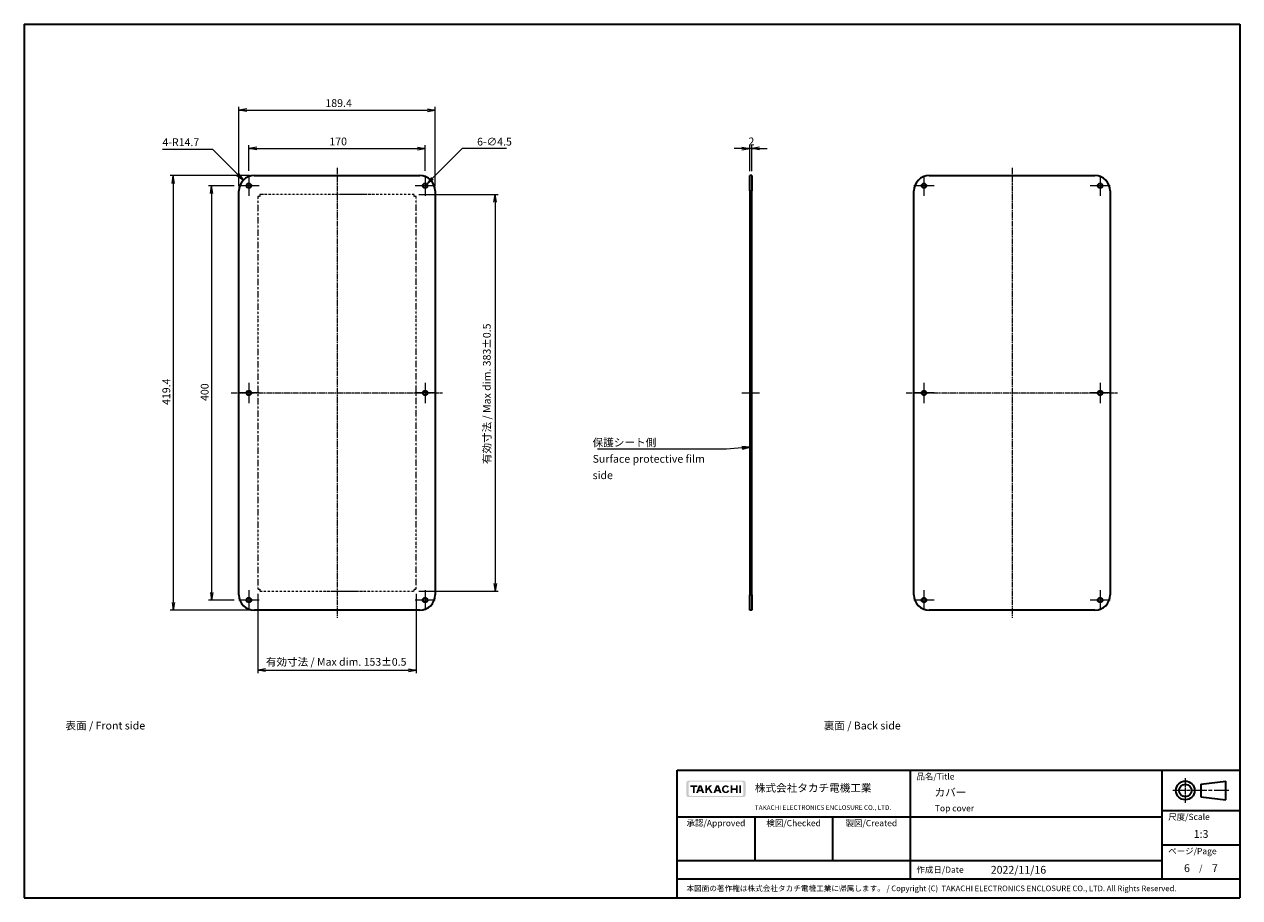
# Model space of a CAD drawing. Units: millimetres. Extents: x 0 to 9248, y 0 to 1686.
# Drawn here: x 6892 to 8066, y 0 to 843 of the extents above; entities that cross this region are included whole.
import ezdxf
from ezdxf.enums import TextEntityAlignment as Align

# ---------------------------------------------------------------- set-up
doc = ezdxf.new("R2010")
doc.units = ezdxf.units.MM
doc.linetypes.add('CHAIN', pattern=[0.35429999999999995, 0.2362, -0.0295, 0.0591, -0.0295])
doc.linetypes.add('DASH_DOUBLE_DOT', pattern=[0.43979999999999997, 0.24, -0.06, 0.0098, -0.06, 0.01, -0.06])
for name, color, linetype, lineweight in [('Border (ISO)', 7, 'Continuous', 35), ('Center Mark (ISO)', 131, 'Continuous', 18), ('Centerline (ISO)', 131, 'Continuous', 18), ('Dimension (ISO)', 7, 'Continuous', 18), ('Dimension (ISO) @ 1', 7, 'Continuous', 18), ('Hatch (ISO)', 1, 'Continuous', 18), ('Sketch Geometry (ISO)', 7, 'Continuous', 18), ('Symbol (ISO)', 7, 'Continuous', 18), ('Symbol (ISO) @ 1', 7, 'Continuous', 18), ('Title (ISO)', 7, 'Continuous', 35), ('Visible (ISO)', 7, 'Continuous', 35), ('Visible Narrow (ISO)', 7, 'Continuous', 25)]:
    doc.layers.add(name, color=color, linetype=linetype, lineweight=lineweight)
doc.styles.add('Note Text (TK)', font='MS PGothic.ttf')
doc.styles.add('文字スタイル40', font='MS PGothic.ttf')
doc.styles.add('文字スタイル67', font='arial.ttf')
doc.dimstyles.new('Default - Method 1b (TK)', dxfattribs={"dimscale": 4.5, "dimtxt": 2.5, "dimasz": 2.5, "dimexe": 1, "dimexo": 1.499999999999999, "dimgap": 1, "dimtad": 1, "dimtoh": 1, "dimrnd": 1e-08, "dimdsep": 46, "dimtxsty": 'Note Text (TK)', "dimblk": 'OPEN', "dimcen": 0.09, "dimdle": 5, "dimclrd": 100, "dimclre": 100, "dimclrt": 7, "dimadec": 1, "dimazin": 1, "dimtfac": 1, "dimtmove": 0, "dimatfit": 3, "dimldrblk": 'OPEN', "dimfxl": 1, "dimtolj": 1, "dimlwd": -1, "dimlwe": -1, "dimarcsym": 0})
doc.dimstyles.new('Default - Method 1b (TK)$7', dxfattribs={"dimscale": 3.5, "dimtxt": 2.5, "dimasz": 2.5, "dimexe": 1, "dimexo": 1.499999999999999, "dimgap": 1, "dimtad": 1, "dimrnd": 1e-08, "dimdsep": 46, "dimtxsty": 'Note Text (TK)', "dimblk": 'OPEN', "dimcen": 0.09, "dimdle": 5, "dimclrd": 100, "dimclre": 100, "dimclrt": 7, "dimadec": 1, "dimazin": 1, "dimtfac": 1, "dimtmove": 0, "dimatfit": 3, "dimldrblk": 'OPEN', "dimfxl": 1, "dimtolj": 1, "dimlwd": -1, "dimlwe": -1, "dimarcsym": 0})

# ---------------------------------------------------------------- blocks, each defined once
blk = doc.blocks.new('図面枠 tk図枠')
at = {"layer": 'Border (ISO)'}
for p, q in [((14.49999999999999, 289), (405.4999999999999, 289)), ((14.49999999999999, 289), (14.50000000000001, 8.000000000000007)), ((405.4999999999999, 289), (405.4999999999999, 8.000000000000007)), ((14.50000000000001, 8.000000000000007), (405.4999999999999, 8.000000000000007))]:
    blk.add_line(p, q, dxfattribs=at)
blk = doc.blocks.new('表題欄 tk表題欄')
at = {"layer": 'Hatch (ISO)'}
h = blk.add_hatch(color=256, dxfattribs=at)
edge = h.paths.add_edge_path(flags=0)
edge.add_arc((95.444849922821, 237.346881026017), 0.5958259999999996, 269.9999999999897, 360)
edge.add_line((96.040675922821, 237.3468810260171), (96.04067592282095, 240.7585970260168))
edge.add_arc((95.44484992282096, 240.7585970260169), 0.5958259999999996, 0, 90.0000000000068)
edge.add_line((95.44484992282091, 241.3544230260169), (79.00658192282103, 241.3544230260169))
edge.add_arc((79.00658192282103, 240.7585970260169), 0.5958259999999996, 90, 180)
edge.add_line((78.41075592282102, 240.7585970260168), (78.41075592282081, 237.3468810260171))
edge.add_arc((79.00658192282081, 237.3468810260168), 0.5958259999999996, 180, 270.0000000000205)
edge.add_line((79.00658192282103, 236.7510550260168), (95.44484992282091, 236.751055026017))
edge = h.paths.add_edge_path()
edge.add_line((77.70882392282107, 241.0034570260169), (77.70882392282107, 237.1020210260171))
edge.add_arc((78.41075592282097, 237.102021026017), 0.7019319999998935, 180, 270.000000000008)
edge.add_line((78.41075592282105, 236.4000890260172), (96.04067592282101, 236.4000890260172))
edge.add_arc((96.040675922821, 237.102021026017), 0.7019319999998921, 270, 360)
edge.add_line((96.7426079228209, 237.1020210260171), (96.74260792282098, 241.0034570260169))
edge.add_arc((96.04067592282107, 241.003457026017), 0.7019319999998921, 0, 90.00000000000873)
edge.add_line((96.04067592282095, 241.705389026017), (78.41075592282105, 241.7053890260169))
edge.add_arc((78.41075592282105, 241.0034570260169), 0.7019319999999984, 90.00000000000072, 180)
for points in [[(78.94128592282102, 240.1954190260171), (78.94128592282102, 239.7056990260171), (79.79013392282097, 239.7056990260171), (79.79013392282097, 237.7060090260171), (80.37779792282102, 237.7060090260171), (80.37779792282102, 239.7056990260171), (81.22664592282104, 239.7056990260171), (81.22664592282104, 240.1954190260171)], [(85.55355153134052, 237.7060090260171), (84.81294043548178, 238.9396854897348), (84.28739592282106, 238.3724785432585), (84.28739592282106, 237.7060090260171), (83.76502792282103, 237.7060090260171), (83.76502792282103, 240.1954190260171), (84.28739592282106, 240.1954190260171), (84.28739592282106, 239.1472136578642), (85.2586086041826, 240.1954190260171), (85.97643794456017, 240.1954190260171), (85.18872726044239, 239.3452627384302), (86.172817922821, 237.7060090260171)], [(91.96090243223207, 240.1954190260171), (91.96090243223207, 237.7060090260171), (92.4791894322321, 237.7060090260171), (92.4791894322321, 238.7058540260171), (93.63819343223211, 238.7058540260171), (93.63819343223211, 237.7060090260171), (94.15648043223207, 237.7060090260171), (94.15648043223207, 240.1954190260171), (93.63819343223211, 240.1954190260171), (93.63819343223211, 239.195574026017), (92.4791894322321, 239.195574026017), (92.4791894322321, 240.1954190260171)], [(94.71149643223212, 240.1954190260171), (94.71149643223212, 237.7060090260171), (95.2338644322322, 237.7060090260171), (95.2338644322322, 240.1954190260171)]]:
    blk.add_hatch(color=256, dxfattribs=at).paths.add_polyline_path(points)
h = blk.add_hatch(color=256, dxfattribs=at)
h.paths.add_polyline_path([(82.45967999495221, 238.7589070260171), (81.8218998506899, 238.7589070260171), (82.14078992282104, 239.627313026017)], flags=0)
h.paths.add_polyline_path([(82.64850318183746, 238.2447010260171), (81.63307666380464, 238.2447010260171), (81.43526189659153, 237.7060090260171), (80.81854592282102, 237.7060090260171), (81.73268992282102, 240.1954190260171), (82.54888992282102, 240.1954190260171), (83.46303392282098, 237.7060090260171), (82.84631794905052, 237.7060090260171)])
h = blk.add_hatch(color=256, dxfattribs=at)
h.paths.add_polyline_path([(87.39654585068993, 238.7589070260171), (88.03432599495216, 238.7589070260171), (87.71543592282107, 239.627313026017)], flags=0)
h.paths.add_polyline_path([(87.00990789659151, 237.7060090260171), (87.20772266380467, 238.2447010260171), (88.22314918183736, 238.2447010260171), (88.42096394905047, 237.7060090260171), (89.03767992282091, 237.7060090260171), (88.123535922821, 240.1954190260171), (87.30733592282104, 240.1954190260171), (86.39319192282105, 237.7060090260171)])
h = blk.add_hatch(color=256, dxfattribs=at)
edge = h.paths.add_edge_path()
edge.add_arc((90.39257192282079, 238.9507140260171), 1.273272000000011, 38.55054079078439, 336.5820184016556)
edge.add_line((91.56096443223191, 238.4446700260172), (91.04202846323602, 238.6694270587604))
edge.add_ellipse((90.392571922821, 238.9507140260171), major_axis=(0, -0.7998759999999119), ratio=0.8673469387756529, start_angle=128.5505407907963, end_angle=426.582018401653, ccw=False)
edge.add_line((90.96328818027123, 239.4055047731898), (91.38834540645578, 239.7442231660233))
at = {"layer": 'Title (ISO)'}
for p, q in [((74.70882392282105, 245.052739026017), (255.7088239228211, 245.052739026017)), ((74.70882392282105, 204.052739026017), (74.70882392282105, 245.052739026017)), ((149.7088239228211, 245.052739026017), (149.7088239228211, 210.052739026017)), ((230.7088239228211, 245.052739026017), (230.7088239228211, 210.052739026017)), ((255.7088239228211, 245.052739026017), (255.7088239228211, 204.052739026017)), ((243.2088239228211, 240.552739026017), (251.2088239228211, 241.552739026017)), ((243.2088239228211, 240.552739026017), (243.2088239228211, 236.552739026017)), ((251.2088239228211, 235.552739026017), (251.2088239228211, 241.552739026017)), ((243.2088239228211, 236.552739026017), (251.2088239228211, 235.552739026017)), ((230.7088239228211, 232.052739026017), (255.7088239228211, 232.052739026017)), ((74.70882392282105, 230.052739026017), (230.7088239228211, 230.0527390260171)), ((99.70882392282105, 230.052739026017), (99.70882392282108, 216.052739026017)), ((124.708823922821, 230.052739026017), (124.708823922821, 216.052739026017)), ((230.7088239228211, 221.052739026017), (255.7088239228211, 221.052739026017)), ((74.70882392282105, 216.052739026017), (230.7088239228211, 216.052739026017)), ((255.7088239228211, 210.052739026017), (74.70882392282105, 210.052739026017)), ((74.70882392282105, 204.052739026017), (255.7088239228211, 204.052739026017))]:
    blk.add_line(p, q, dxfattribs=at)
at = {"layer": 'Title (ISO)', "color": 4, "linetype": 'CHAIN', "lineweight": 18, "ltscale": 8.889559745788574}
blk.add_line((238.2088239228211, 242.5527390260171), (238.2088239228211, 234.552739026017), dxfattribs=at)
at = {"layer": 'Title (ISO)', "color": 4, "linetype": 'CHAIN', "lineweight": 18, "ltscale": 20.00163269042969}
blk.add_line((252.2088239228211, 238.552739026017), (234.2088239228211, 238.552739026017), dxfattribs=at)
at = {"layer": 'Title (ISO)'}
for radius in [3, 2]:
    blk.add_circle((238.2088239228211, 238.5527390260171), radius, dxfattribs=at)
at = {"layer": 'Title (ISO)', "color": 1, "char_height": 2.000000029802322, "line_spacing_factor": 1.5, "style": 'Note Text (TK)'}
for s, insert, attachment_point in [('\\fＭＳ Ｐゴシック|b0|i0;{\\H2.0000;品名/Title}', (151.708823922821, 243.052739026017), 4), ('\\fＭＳ Ｐゴシック|b0|i0;{\\H2.0000;尺度/Scale}', (232.7088239228211, 230.052739026017), 4), ('\\fＭＳ Ｐゴシック|b0|i0;{\\H2.0000;承認/Approved}', (87.20882392282105, 228.052739026017), 5), ('\\fＭＳ Ｐゴシック|b0|i0;{\\H2.0000;検図/Checked}', (112.208823922821, 228.0527390260171), 5), ('\\fＭＳ Ｐゴシック|b0|i0;{\\H2.0000;製図/Created}', (137.208823922821, 228.052739026017), 5), ('\\fＭＳ Ｐゴシック|b0|i0;{\\H2.0000;ページ/Page}', (232.7088239228211, 219.052739026017), 4), ('\\fＭＳ Ｐゴシック|b0|i0;{\\H2.0000;作成日/Date}', (151.708823922821, 213.052739026017), 4)]:
    blk.add_mtext(s, dxfattribs=dict(at, insert=insert, attachment_point=attachment_point))
at = {"layer": 'Title (ISO)', "color": 7, "line_spacing_factor": 1.5, "style": 'Note Text (TK)'}
for s, insert, char_height, attachment_point in [('株式会社タカチ電機工業', (99.74260792282095, 239.052739026017), 2.5, 4), ('\\fArial|b0|i0;{\\H1.4986;TAKACHI ELECTRONICS ENCLOSURE CO., LTD.}', (99.74260792282095, 233.052739026017), 1.49859994649887, 4), ('\\fＭＳ Ｐゴシック|b0|i0;{\\H2.0000;/}', (243.2088239228211, 213.5527390260171), 2.000000029802322, 5), ('\\fＭＳ Ｐゴシック|b0|i0;{\\H1.8000;本図面の著作権は株式会社タカチ電機工業に帰属します。 / Copyright (C)\xa0 TAKACHI ELECTRONICS ENCLOSURE CO., LTD. All Rights Reserved.}', (77.70882392282107, 207.052739026017), 1.800000071525573, 4)]:
    blk.add_mtext(s, dxfattribs=dict(at, insert=insert, char_height=char_height, attachment_point=attachment_point))
at = {"layer": 'Title (ISO)', "color": 7}
for tag, p, height, style in [('<品名>_001', (157.524164831912, 236.7033072078352), 2.5, 'Note Text (TK)'), ('<Title>_001', (157.4932713957346, 231.8133120027204), 2.000000029802322, '文字スタイル67'), ('<尺度>_001', (239.8920625591848, 223.302739026017), 2.5, 'Note Text (TK)'), ('<総ページ数>_001', (246.7926307410029, 212.302739026017), 2.5, 'Note Text (TK)'), ('<部品サイズ>_001', (108.1818352864574, 211.802739026017), 2.5, 'Note Text (TK)'), ('作成日_001', (175.6250171046392, 211.7814322078352), 2.5, 'Note Text (TK)'), ('<ページ_No.>_001', (237.7926307410029, 212.302739026017), 2.5, 'Note Text (TK)')]:
    blk.add_attdef(tag, p, '', height=height, dxfattribs=dict(at, style=style))
at = {"layer": 'Title (ISO)', "color": 7, "style": '文字スタイル40'}
blk.add_attdef('<型番>', text='', height=3.000000119209289, dxfattribs=at).set_placement((157.708823922821, 221.552739026017), align=Align.MIDDLE_LEFT)
blk = doc.blocks.new('_Open')
at = {"color": 0, "linetype": 'ByBlock', "lineweight": -2}
for p, q in [((-1, 0.1666666666666666), (0, 0)), ((-1, -0.1666666666666666), (0, 0)), ((0, 0), (-1, 0))]:
    blk.add_line(p, q, dxfattribs=at)
blk = doc.blocks.new('*D107')
at = {"layer": 'Defpoints', "color": 0}
for p in [(7279.323242992773, 723.2088004402189), (7109.323242992774, 696.9588004402189), (7279.323242992773, 696.9588004402189)]:
    blk.add_point(p, dxfattribs=at)
at = {"layer": 'Dimension (ISO)', "color": 100}
for p, q in [((7109.323242992774, 701.4588004402189), (7109.323242992774, 726.208800440219)), ((7116.823242992772, 723.2088004402189), (7271.823242992772, 723.2088004402189)), ((7279.323242992773, 701.4588004402189), (7279.323242992773, 726.208800440219))]:
    blk.add_line(p, q, dxfattribs=at)
at = {"layer": 'Dimension (ISO)', "color": 100, "xscale": 7.5, "yscale": 7.5, "zscale": 7.5, "rotation": 180}
blk.add_blockref('_Open', (7109.323242992774, 723.2088004402189), dxfattribs=at)
at = {"layer": 'Dimension (ISO)', "color": 100, "xscale": 7.5, "yscale": 7.5, "zscale": 7.5}
blk.add_blockref('_Open', (7279.323242992773, 723.2088004402189), dxfattribs=at)
at = {"layer": 'Dimension (ISO)', "color": 7, "insert": (7186.9084702655, 729.9588004402189), "char_height": 7.5, "attachment_point": 4, "style": 'Note Text (TK)'}
blk.add_mtext('\\A1;170', dxfattribs=at)
blk = doc.blocks.new('*D108')
at = {"layer": 'Defpoints', "color": 0}
for p in [(7289.023242992773, 760.2088004402191), (7099.623242992773, 682.208800440219), (7289.023242992773, 682.2088004402189)]:
    blk.add_point(p, dxfattribs=at)
at = {"layer": 'Dimension (ISO)', "color": 100}
for p, q in [((7099.623242992773, 686.7088004402191), (7099.623242992773, 763.2088004402191)), ((7289.023242992773, 686.7088004402189), (7289.023242992773, 763.2088004402191)), ((7107.123242992773, 760.2088004402191), (7281.523242992773, 760.2088004402191))]:
    blk.add_line(p, q, dxfattribs=at)
at = {"layer": 'Dimension (ISO)', "color": 100, "xscale": 7.5, "yscale": 7.5, "zscale": 7.5, "rotation": 180}
blk.add_blockref('_Open', (7099.623242992773, 760.2088004402191), dxfattribs=at)
at = {"layer": 'Dimension (ISO)', "color": 100, "xscale": 7.5, "yscale": 7.5, "zscale": 7.5}
blk.add_blockref('_Open', (7289.023242992773, 760.2088004402191), dxfattribs=at)
at = {"layer": 'Dimension (ISO)', "color": 7, "insert": (7183.051936174591, 766.9588004402192), "char_height": 7.5, "attachment_point": 4, "style": 'Note Text (TK)'}
blk.add_mtext('\\A1;189.4', dxfattribs=at)
blk = doc.blocks.new('*D100')
at = {"layer": 'Defpoints', "color": 0}
for p in [(7103.928773309331, 692.6032701236586), (7114.323242992774, 682.2088004402185)]:
    blk.add_point(p, dxfattribs=at)
at = {"layer": 'Dimension (ISO)', "color": 100}
for p, q in [((7025.83255000281, 722.487483319012), (7074.044560113967, 722.487483319011)), ((7074.044560113967, 722.487483319011), (7098.625472450429, 697.9065709825568))]:
    blk.add_line(p, q, dxfattribs=at)
at = {"layer": 'Dimension (ISO)', "color": 100, "xscale": 7.5, "yscale": 7.5, "zscale": 7.5, "rotation": 315.0000000000094}
blk.add_blockref('_Open', (7103.928773309331, 692.6032701236586), dxfattribs=at)
at = {"layer": 'Dimension (ISO)', "color": 7, "insert": (7025.83255000281, 729.2224833190106), "char_height": 7.5, "attachment_point": 4, "style": 'Note Text (TK)'}
blk.add_mtext('\\A1;\\fＭＳ Ｐゴシック|b0|i0;{\\H7.4700;4-R14.7}', dxfattribs=at)
blk = doc.blocks.new('*D101')
at = {"layer": 'Defpoints', "color": 0}
for p in [(7099.573242992777, 687.2088004402192), (7073.323242992775, 287.2088004402195), (7099.573242992777, 287.2088004402195)]:
    blk.add_point(p, dxfattribs=at)
at = {"layer": 'Dimension (ISO)', "color": 100}
for p, q in [((7095.073242992777, 687.2088004402192), (7070.323242992775, 687.2088004402192)), ((7073.323242992775, 679.7088004402191), (7073.323242992775, 294.7088004402195)), ((7095.073242992777, 287.2088004402195), (7070.323242992775, 287.2088004402195))]:
    blk.add_line(p, q, dxfattribs=at)
at = {"layer": 'Dimension (ISO)', "color": 100, "xscale": 7.5, "yscale": 7.5, "zscale": 7.5}
for p, rotation in [((7073.323242992775, 687.2088004402192), 90), ((7073.323242992775, 287.2088004402195), 270)]:
    blk.add_blockref('_Open', p, dxfattribs=dict(at, rotation=rotation))
at = {"layer": 'Dimension (ISO)', "color": 7, "insert": (7066.573242992773, 479.4105049856737), "char_height": 7.5, "attachment_point": 4, "rotation": 90, "style": 'Note Text (TK)'}
blk.add_mtext('\\A1;400', dxfattribs=at)
blk = doc.blocks.new('*D102')
at = {"layer": 'Defpoints', "color": 0}
for p in [(7114.323242992776, 696.9088004402191), (7036.323242992775, 277.5088004402194), (7114.323242992778, 277.5088004402194)]:
    blk.add_point(p, dxfattribs=at)
at = {"layer": 'Dimension (ISO)', "color": 100}
for p, q in [((7109.823242992776, 696.9088004402191), (7033.323242992775, 696.9088004402191)), ((7036.323242992775, 689.4088004402191), (7036.323242992775, 285.0088004402194)), ((7109.823242992778, 277.5088004402194), (7033.323242992775, 277.5088004402194))]:
    blk.add_line(p, q, dxfattribs=at)
at = {"layer": 'Dimension (ISO)', "color": 100, "xscale": 7.5, "yscale": 7.5, "zscale": 7.5}
for p, rotation in [((7036.323242992775, 696.9088004402191), 90), ((7036.323242992775, 277.5088004402194), 270)]:
    blk.add_blockref('_Open', p, dxfattribs=dict(at, rotation=rotation))
at = {"layer": 'Dimension (ISO)', "color": 7, "insert": (7029.573242992772, 475.5539708947645), "char_height": 7.5, "attachment_point": 4, "rotation": 90, "style": 'Note Text (TK)'}
blk.add_mtext('\\A1;419.4', dxfattribs=at)
blk = doc.blocks.new('*D103')
at = {"layer": 'Defpoints', "color": 0}
for p in [(7117.823242992773, 297.7088004402194), (7270.823242992773, 297.7088004402194), (7270.823242992773, 219.7088004402194)]:
    blk.add_point(p, dxfattribs=at)
at = {"layer": 'Dimension (ISO)', "color": 100}
for p, q in [((7117.823242992773, 293.2088004402194), (7117.823242992773, 216.7088004402194)), ((7270.823242992773, 293.2088004402194), (7270.823242992773, 216.7088004402194)), ((7125.323242992774, 219.7088004402194), (7263.323242992773, 219.7088004402194))]:
    blk.add_line(p, q, dxfattribs=at)
at = {"layer": 'Dimension (ISO)', "color": 100, "xscale": 7.5, "yscale": 7.5, "zscale": 7.5, "rotation": 180}
blk.add_blockref('_Open', (7117.823242992773, 219.7088004402194), dxfattribs=at)
at = {"layer": 'Dimension (ISO)', "color": 100, "xscale": 7.5, "yscale": 7.5, "zscale": 7.5}
blk.add_blockref('_Open', (7270.823242992773, 219.7088004402194), dxfattribs=at)
at = {"layer": 'Dimension (ISO)', "color": 7, "insert": (7125.650174810956, 227.6322095311285), "char_height": 7.5, "attachment_point": 4, "style": 'Note Text (TK)'}
blk.add_mtext('\\A1;\\fＭＳ Ｐゴシック|b0|i0;{\\H7.4700;有効寸法 / Max dim. 153±0.5}', dxfattribs=at)
blk = doc.blocks.new('*D104')
at = {"layer": 'Defpoints', "color": 0}
for p in [(7268.823242992777, 678.7088004402193), (7268.823242992777, 295.7088004402195), (7346.823242992775, 295.7088004402196)]:
    blk.add_point(p, dxfattribs=at)
at = {"layer": 'Dimension (ISO)', "color": 100}
for p, q in [((7273.323242992777, 678.7088004402193), (7349.823242992775, 678.7088004402193)), ((7346.823242992775, 671.2088004402192), (7346.823242992775, 303.2088004402196)), ((7273.323242992777, 295.7088004402195), (7349.823242992775, 295.7088004402196))]:
    blk.add_line(p, q, dxfattribs=at)
at = {"layer": 'Dimension (ISO)', "color": 100, "xscale": 7.5, "yscale": 7.5, "zscale": 7.5}
for p, rotation in [((7346.823242992775, 678.7088004402193), 90), ((7346.823242992775, 295.7088004402196), 270)]:
    blk.add_blockref('_Open', p, dxfattribs=dict(at, rotation=rotation))
at = {"layer": 'Dimension (ISO)', "color": 7, "insert": (7338.899833901864, 418.5357322584011), "char_height": 7.5, "attachment_point": 4, "rotation": 90, "style": 'Note Text (TK)'}
blk.add_mtext('\\A1;\\fＭＳ Ｐゴシック|b0|i0;{\\H7.4700;有効寸法 / Max dim. 383±0.5}', dxfattribs=at)
blk = doc.blocks.new('*D105')
at = {"layer": 'Defpoints', "color": 0}
for p in [(7277.732252735103, 685.6178101825484), (7280.914233250442, 688.799790697888)]:
    blk.add_point(p, dxfattribs=at)
at = {"layer": 'Dimension (ISO)', "color": 100}
for p, q in [((7315.090181675417, 722.9757391228608), (7286.217534109342, 694.1030915567871)), ((7357.750965930259, 722.9757391228617), (7315.090181675417, 722.9757391228608)), ((7279.053242992772, 687.208800440218), (7279.593242992773, 687.208800440218)), ((7279.323242992773, 686.938800440218), (7279.323242992773, 687.4788004402176))]:
    blk.add_line(p, q, dxfattribs=at)
at = {"layer": 'Dimension (ISO)', "color": 100, "xscale": 7.5, "yscale": 7.5, "zscale": 7.5, "rotation": 224.999999999999}
blk.add_blockref('_Open', (7280.914233250442, 688.799790697888), dxfattribs=at)
at = {"layer": 'Dimension (ISO)', "color": 7, "insert": (7329.526250021166, 729.7107391228617), "char_height": 7.5, "attachment_point": 4, "style": 'Note Text (TK)'}
blk.add_mtext('\\A1;\\fＭＳ Ｐゴシック|b0|i0;{\\H7.4700;6-∅4.5}', dxfattribs=at)
blk = doc.blocks.new('*D106')
at = {"layer": 'Defpoints', "color": 0}
for p in [(7592.596592864876, 723.2088004402189), (7592.596592864876, 696.9088004402189), (7594.596592864876, 696.9088004402189)]:
    blk.add_point(p, dxfattribs=at)
at = {"layer": 'Dimension (ISO)', "color": 100}
for p, q in [((7585.096592864876, 723.2088004402189), (7577.596592864876, 723.2088004402189)), ((7592.596592864876, 701.4088004402189), (7592.596592864876, 726.208800440219)), ((7594.596592864876, 723.2088004402189), (7592.596592864876, 723.2088004402189)), ((7594.596592864876, 701.4088004402189), (7594.596592864876, 726.208800440219)), ((7602.096592864876, 723.2088004402189), (7609.596592864875, 723.2088004402189))]:
    blk.add_line(p, q, dxfattribs=at)
at = {"layer": 'Dimension (ISO)', "color": 100, "xscale": 7.5, "yscale": 7.5, "zscale": 7.5}
blk.add_blockref('_Open', (7592.596592864876, 723.2088004402189), dxfattribs=at)
at = {"layer": 'Dimension (ISO)', "color": 100, "xscale": 7.5, "yscale": 7.5, "zscale": 7.5, "rotation": 180}
blk.add_blockref('_Open', (7594.596592864876, 723.2088004402189), dxfattribs=at)
at = {"layer": 'Dimension (ISO)', "color": 7, "insert": (7591.423297410331, 729.9588004402189), "char_height": 7.5, "attachment_point": 4, "style": 'Note Text (TK)'}
blk.add_mtext('\\A1;2', dxfattribs=at)

msp = doc.modelspace()

# ---------------------------------------------------------------- linework, layer by layer
at = {"layer": 'Center Mark (ISO)', "linetype": 'CHAIN', "ltscale": 7.222748279571533}
for p, q in [((7109.323242992774, 696.9588004402189), (7109.323242992774, 677.4588004402191)), ((7279.323242992773, 696.9588004402189), (7279.323242992773, 677.4588004402191)), ((7760.801142623643, 696.9588004402189), (7760.801142623643, 677.4588004402191)), ((7930.801142623643, 696.9588004402189), (7930.801142623643, 677.4588004402191)), ((7119.073242992773, 687.2088004402189), (7099.573242992772, 687.2088004402189)), ((7289.073242992772, 687.2088004402189), (7269.573242992773, 687.2088004402189)), ((7770.551142623644, 687.2088004402189), (7751.051142623643, 687.2088004402189)), ((7940.551142623643, 687.2088004402189), (7921.051142623643, 687.2088004402189)), ((7109.323242992774, 496.9588004402192), (7109.323242992774, 477.4588004402191)), ((7279.323242992773, 496.9588004402193), (7279.323242992773, 477.4588004402192)), ((7760.801142623643, 496.9588004402193), (7760.801142623643, 477.4588004402192)), ((7930.801142623643, 496.9588004402192), (7930.801142623643, 477.4588004402191)), ((7119.073242992773, 487.2088004402192), (7099.573242992772, 487.2088004402192)), ((7289.073242992774, 487.2088004402193), (7269.573242992773, 487.2088004402193)), ((7770.551142623644, 487.2088004402193), (7751.051142623643, 487.2088004402193)), ((7940.551142623643, 487.2088004402192), (7921.051142623643, 487.2088004402192)), ((7109.323242992774, 296.9588004402194), (7109.323242992774, 277.4588004402194)), ((7279.323242992773, 296.9588004402194), (7279.323242992773, 277.4588004402194)), ((7760.801142623643, 296.9588004402194), (7760.801142623643, 277.4588004402194)), ((7930.801142623643, 296.9588004402194), (7930.801142623643, 277.4588004402194)), ((7119.073242992773, 287.2088004402193), (7099.573242992772, 287.2088004402193)), ((7289.073242992774, 287.2088004402193), (7269.573242992773, 287.2088004402193)), ((7770.551142623644, 287.2088004402193), (7751.051142623643, 287.2088004402193)), ((7940.551142623643, 287.2088004402193), (7921.051142623643, 287.2088004402193))]:
    msp.add_line(p, q, dxfattribs=at)
at = {"layer": 'Centerline (ISO)', "linetype": 'CHAIN', "ltscale": 23.99096870422363}
for p, q in [((7194.323242992773, 704.408800440219), (7194.323242992773, 270.0088004402194)), ((7845.801142623644, 704.4088004402189), (7845.801142623644, 270.0088004402194)), ((7092.123242992773, 487.2088004402192), (7296.523242992773, 487.2088004402192)), ((7743.601142623643, 487.2088004402192), (7948.001142623643, 487.2088004402192))]:
    msp.add_line(p, q, dxfattribs=at)
at = {"layer": 'Centerline (ISO)', "linetype": 'CHAIN', "ltscale": 6.296741962432861}
msp.add_line((7585.09659286488, 487.2088004402192), (7602.096592864881, 487.2088004402192), dxfattribs=at)
at = {"layer": 'Sketch Geometry (ISO)', "color": 4, "linetype": 'DASH_DOUBLE_DOT', "lineweight": 18, "ltscale": 0.5966876149177552}
for p, q in [((7119.823242992772, 676.7088004402191), (7117.823242992773, 676.7088004402191)), ((7119.823242992772, 678.7088004402191), (7119.823242992772, 676.708800440219)), ((7268.823242992773, 676.7088004402191), (7268.823242992773, 678.7088004402192)), ((7270.823242992773, 676.708800440219), (7268.823242992773, 676.708800440219)), ((7117.823242992773, 297.7088004402194), (7119.823242992772, 297.7088004402194)), ((7119.823242992772, 297.7088004402194), (7119.823242992772, 295.7088004402195)), ((7268.823242992773, 295.7088004402194), (7268.823242992773, 297.7088004402194)), ((7268.823242992773, 297.7088004402194), (7270.823242992773, 297.7088004402195))]:
    msp.add_line(p, q, dxfattribs=at)
at = {"layer": 'Sketch Geometry (ISO)', "color": 4, "linetype": 'DASH_DOUBLE_DOT', "lineweight": 18, "ltscale": 8.976617813110352}
for p, q in [((7117.823242992773, 676.708800440219), (7117.823242992773, 297.7088004402194)), ((7270.823242992773, 297.7088004402194), (7270.823242992773, 676.708800440219))]:
    msp.add_line(p, q, dxfattribs=at)
at = {"layer": 'Sketch Geometry (ISO)', "color": 4, "linetype": 'DASH_DOUBLE_DOT', "lineweight": 18, "ltscale": 8.686932563781738}
for p, q in [((7268.823242992773, 678.7088004402191), (7119.823242992772, 678.7088004402191)), ((7119.823242992772, 295.7088004402194), (7268.823242992773, 295.7088004402194))]:
    msp.add_line(p, q, dxfattribs=at)
at = {"layer": 'Visible (ISO)'}
for p, q in [((7114.323242992774, 696.9088004402189), (7274.323242992771, 696.9088004402189)), ((7594.596592864876, 696.9088004402189), (7592.596592864876, 696.9088004402189)), ((7592.596592864881, 682.208800440219), (7592.596592864876, 696.9088004402189)), ((7594.596592864876, 696.9088004402189), (7594.59659286488, 682.208800440219)), ((7765.801142623644, 696.9088004402189), (7925.801142623644, 696.9088004402189)), ((7099.623242992773, 292.2088004402193), (7099.623242992773, 682.2088004402189)), ((7289.023242992773, 682.208800440219), (7289.023242992773, 292.2088004402194)), ((7592.596592864881, 682.208800440219), (7592.596592864881, 292.2088004402194)), ((7594.59659286488, 292.2088004402194), (7594.59659286488, 682.208800440219)), ((7751.101142623643, 292.2088004402194), (7751.101142623643, 682.208800440219)), ((7940.501142623644, 682.2088004402189), (7940.501142623644, 292.2088004402193)), ((7592.596592864876, 277.5088004402194), (7592.596592864881, 292.2088004402194)), ((7594.59659286488, 292.2088004402194), (7594.596592864876, 277.5088004402194)), ((7274.323242992773, 277.5088004402194), (7114.323242992774, 277.5088004402194)), ((7594.596592864876, 277.5088004402194), (7592.596592864876, 277.5088004402194)), ((7925.801142623642, 277.5088004402194), (7765.801142623644, 277.5088004402194))]:
    msp.add_line(p, q, dxfattribs=at)
for centre in [(7109.323242992774, 687.2088004402189), (7279.323242992773, 687.2088004402189), (7760.801142623643, 687.2088004402189), (7930.801142623643, 687.2088004402189), (7109.323242992774, 487.2088004402192), (7279.323242992773, 487.2088004402192), (7760.801142623643, 487.2088004402192), (7930.801142623643, 487.2088004402192), (7109.323242992774, 287.2088004402193), (7279.323242992773, 287.2088004402194), (7760.801142623643, 287.2088004402194), (7930.801142623643, 287.2088004402193)]:
    msp.add_circle(centre, 2.249999999999998, dxfattribs=at)
for centre, radius, start, end in [((7114.323242992774, 682.208800440219), 14.69999999999997, 90, 180), ((7274.323242992771, 682.208800440219), 14.69999999999993, 0, 90), ((7765.801142623644, 682.208800440219), 14.69999999999993, 90, 180), ((7925.801142623644, 682.208800440219), 14.69999999999997, 0, 90), ((7114.323242992774, 292.2088004402193), 14.69999999999997, 180, 270), ((7274.323242992773, 292.2088004402194), 14.69999999999998, 270, 0), ((7765.801142623644, 292.2088004402194), 14.69999999999998, 180, 270), ((7925.801142623644, 292.2088004402193), 14.69999999999997, 270, 0)]:
    msp.add_arc(centre, radius, start, end, dxfattribs=at)
at = {"layer": 'Visible Narrow (ISO)'}
for p, q in [((7594.59659286488, 682.208800440219), (7592.596592864881, 682.208800440219)), ((7594.59659286488, 292.2088004402194), (7592.596592864881, 292.2088004402194))]:
    msp.add_line(p, q, dxfattribs=at)

# ---------------------------------------------------------------- block references
at = {"xscale": 3, "yscale": 3, "zscale": 3}
msp.add_blockref('図面枠 tk図枠', (6849, -24.00000000000002), dxfattribs=at)
ref = msp.add_blockref('表題欄 tk表題欄', (7298.373528231536, -612.158217078051), dxfattribs=dict(xscale=3, yscale=3, zscale=3))
ref.add_attrib('<品名>_001', 'カバー', (7770.988636363636, 97.90909090909085), dxfattribs={"layer": 'Title (ISO)', "color": 7, "height": 7.5, "style": 'Note Text (TK)'})
ref.add_attrib('<尺度>_001', '1:3', (8021.139204545454, 57.75000000000003), dxfattribs={"layer": 'Title (ISO)', "color": 7, "height": 7.5, "style": 'Note Text (TK)'})
ref.add_attrib('作成日_001', '2022/11/16', (7825.248579545455, 23.1860795454545), dxfattribs={"layer": 'Title (ISO)', "color": 7, "height": 7.5, "style": 'Note Text (TK)'})
ref.add_attrib('<Title>_001', 'Top cover', (7771.303547063921, 83.33287854888057), dxfattribs={"layer": 'Title (ISO)', "color": 7, "height": 6.000000089406967, "style": '文字スタイル67'})
ref.add_attrib('<ページ_No.>_001', '6', (8011.772727272726, 24.74999999999998), dxfattribs={"layer": 'Title (ISO)', "color": 7, "height": 7.5, "style": 'Note Text (TK)'})
ref.add_attrib('<総ページ数>_001', '7', (8038.751420454545, 24.74999999999998), dxfattribs={"layer": 'Title (ISO)', "color": 7, "height": 7.5, "style": 'Note Text (TK)'})

# ---------------------------------------------------------------- texts
at = {"layer": 'Symbol (ISO)', "color": 7, "char_height": 7.5, "style": 'Note Text (TK)'}
for s, insert, width, attachment_point, line_spacing_factor in [('\\fＭＳ Ｐゴシック|b0|i0;保護シート側\\P\\fＭＳ Ｐゴシック|b0|i0;Surface protective film side', (7440.993744779707, 443.1393670844252), 129.2982530593872, 1, 1.265217423439025), ('\\fＭＳ Ｐゴシック|b0|i0;裏面 / Back side', (7664.011365747104, 166.1050895008935), 80.35087823867796, 4, 1.5)]:
    msp.add_mtext(s, dxfattribs=dict(at, insert=insert, width=width, attachment_point=attachment_point, line_spacing_factor=line_spacing_factor))
at = {"layer": 'Symbol (ISO)', "color": 7, "insert": (6932.228623937321, 166.1050895008935), "char_height": 7.5, "attachment_point": 4, "line_spacing_factor": 1.5, "style": 'Note Text (TK)'}
msp.add_mtext('\\fＭＳ Ｐゴシック|b0|i0;表面 / Front side', dxfattribs=at)

# ---------------------------------------------------------------- dimensions: what is measured, and where the dimension line sits
at = {"layer": 'Dimension (ISO) @ 1', "color": 100}
dim = msp.add_linear_dim(base=(7289.023242992773, 760.2088004402191), p1=(7099.623242992773, 682.208800440219), p2=(7289.023242992773, 682.2088004402189), dimstyle='Default - Method 1b (TK)', override={"dimscale": 1, "dimtxt": 7.5, "dimasz": 7.5, "dimexe": 3, "dimexo": 4.499999999999999, "dimgap": 3, "dimdec": 2, "dimcen": 0.27, "dimtol": 0, "dimlim": 0, "dimtp": 0, "dimtm": 0, "dimtdec": 2, "dimtix": 0, "dimtofl": 0, "dimtmove": 0, "dimatfit": 1}, dxfattribs=at)
dim.commit()
dim.dimension.update_dxf_attribs({"geometry": '*D108', "text_midpoint": (7194.323242992773, 760.2088004402191), "dimtype": 128})
dim = msp.add_radius_dim(center=(7114.323242992774, 682.2088004402185), mpoint=(7103.928773309331, 692.6032701236586), text='\\fＭＳ Ｐゴシック|b0|i0;{\\H7.4700;4-<>}', dimstyle='Default - Method 1b (TK)', override={"dimscale": 1, "dimtxt": 7.5, "dimasz": 7.5, "dimexe": 3, "dimexo": 4.499999999999999, "dimgap": 3, "dimtih": 1, "dimtoh": 1, "dimdec": 2, "dimlfac": 1.000000000000003, "dimcen": 0, "dimtol": 0, "dimlim": 0, "dimtp": 0, "dimtm": 0, "dimtdec": 2, "dimtix": 0, "dimtofl": 0, "dimtmove": 0, "dimatfit": 3}, dxfattribs=at)
dim.commit()
dim.dimension.update_dxf_attribs({"geometry": '*D100', "text_midpoint": (7043.382805684629, 722.4874833190106), "dimtype": 132})
for base, p1, p2, angle, override, picture, middle in [((7279.323242992773, 723.2088004402189), (7109.323242992774, 696.9588004402189), (7279.323242992773, 696.9588004402189), 180, {"dimscale": 1, "dimtxt": 7.5, "dimasz": 7.5, "dimexe": 3, "dimexo": 4.499999999999999, "dimgap": 3, "dimdec": 2, "dimcen": 0.27, "dimtol": 0, "dimlim": 0, "dimtp": 0, "dimtm": 0, "dimtdec": 2, "dimtix": 0, "dimtofl": 0, "dimtmove": 0, "dimatfit": 1}, '*D107', (7194.323242992773, 723.2088004402189)), ((7592.596592864876, 723.2088004402189), (7594.596592864876, 696.9088004402189), (7592.596592864876, 696.9088004402189), 180, {"dimscale": 1, "dimtxt": 7.5, "dimasz": 7.5, "dimexe": 3, "dimexo": 4.499999999999999, "dimgap": 3, "dimdec": 2, "dimcen": 0.27, "dimtol": 0, "dimlim": 0, "dimtp": 0, "dimtm": 0, "dimtdec": 2, "dimtix": 0, "dimtofl": 1, "dimtmove": 0, "dimatfit": 1}, '*D106', (7593.596592864876, 723.2088004402189)), ((7036.323242992775, 277.5088004402194), (7114.323242992774, 696.9088004402189), (7114.323242992774, 277.5088004402193), 270, {"dimscale": 1, "dimtxt": 7.5, "dimasz": 7.5, "dimexe": 3, "dimexo": 4.499999999999999, "dimgap": 3, "dimdec": 2, "dimcen": 0.27, "dimtol": 0, "dimlim": 0, "dimtp": 0, "dimtm": 0, "dimtdec": 2, "dimtix": 0, "dimtofl": 0, "dimtmove": 0, "dimatfit": 1}, '*D102', (7036.323242992773, 487.2088004402191)), ((7073.323242992775, 287.2088004402195), (7099.573242992772, 687.2088004402189), (7099.573242992772, 287.2088004402193), 90, {"dimscale": 1, "dimtxt": 7.5, "dimasz": 7.5, "dimexe": 3, "dimexo": 4.499999999999999, "dimgap": 3, "dimdec": 2, "dimcen": 0.27, "dimtol": 0, "dimlim": 0, "dimtp": 0, "dimtm": 0, "dimtdec": 2, "dimtix": 0, "dimtofl": 0, "dimtmove": 0, "dimatfit": 1}, '*D101', (7073.323242992772, 487.2088004402192))]:
    dim = msp.add_linear_dim(base=base, p1=p1, p2=p2, angle=angle, dimstyle='Default - Method 1b (TK)', override=override, dxfattribs=at)
    dim.commit()
    dim.dimension.update_dxf_attribs({"geometry": picture, "text_midpoint": middle, "dimtype": 128})
dim = msp.add_diameter_dim_2p(p1=(7277.732252735103, 685.6178101825484), p2=(7280.914233250442, 688.799790697888), text='\\fＭＳ Ｐゴシック|b0|i0;{\\H7.4700;6-<>}', dimstyle='Default - Method 1b (TK)', override={"dimscale": 1, "dimtxt": 7.5, "dimasz": 7.5, "dimexe": 3, "dimexo": 4.499999999999999, "dimgap": 3, "dimtih": 1, "dimtoh": 1, "dimdec": 2, "dimlfac": 0.9999999999999747, "dimcen": 0.27, "dimtol": 0, "dimlim": 0, "dimtp": 0, "dimtm": 0, "dimtdec": 2, "dimtix": 0, "dimtofl": 0, "dimtmove": 0, "dimatfit": 3}, dxfattribs=at)
dim.commit()
dim.dimension.update_dxf_attribs({"geometry": '*D105', "text_midpoint": (7343.638607975712, 722.9757391228617), "dimtype": 131})
for base, p1, p2, angle, picture, middle in [((7346.823242992775, 295.7088004402196), (7268.823242992773, 678.7088004402191), (7268.823242992773, 295.7088004402194), 90, '*D104', (7346.823242992774, 487.2088004402193)), ((7270.823242992773, 219.7088004402194), (7117.823242992773, 297.7088004402194), (7270.823242992773, 297.7088004402194), 180, '*D103', (7194.323242992773, 219.7088004402194))]:
    dim = msp.add_linear_dim(base=base, p1=p1, p2=p2, angle=angle, text='\\fＭＳ Ｐゴシック|b0|i0;{\\H7.4700;有効寸法 / Max dim. <>}', dimstyle='Default - Method 1b (TK)', override={"dimscale": 1, "dimtxt": 7.5, "dimasz": 7.5, "dimexe": 3, "dimexo": 4.499999999999999, "dimgap": 3, "dimdec": 2, "dimcen": 0.27, "dimtol": 1, "dimlim": 0, "dimtp": 0.5, "dimtm": 0.5, "dimtdec": 2, "dimtix": 0, "dimtofl": 0, "dimtmove": 0, "dimatfit": 1}, dxfattribs=at)
    dim.commit()
    dim.dimension.update_dxf_attribs({"geometry": picture, "text_midpoint": middle, "dimtype": 128})

# ---------------------------------------------------------------- leaders
at = {"layer": 'Symbol (ISO) @ 1', "color": 100, "annotation_type": 0, "has_hookline": 1, "hookline_direction": 1, "text_width": 124.4744318181818}
msp.add_leader([(7592.596592864881, 434.8060336517509), (7570.291997839095, 433.0691863929853)], dimstyle='Default - Method 1b (TK)$7', override={"dimscale": 1, "dimtxt": 7.5, "dimasz": 7.5, "dimgap": 0, "dimtad": 1}, dxfattribs=at)

doc.saveas('drawing.dxf')
